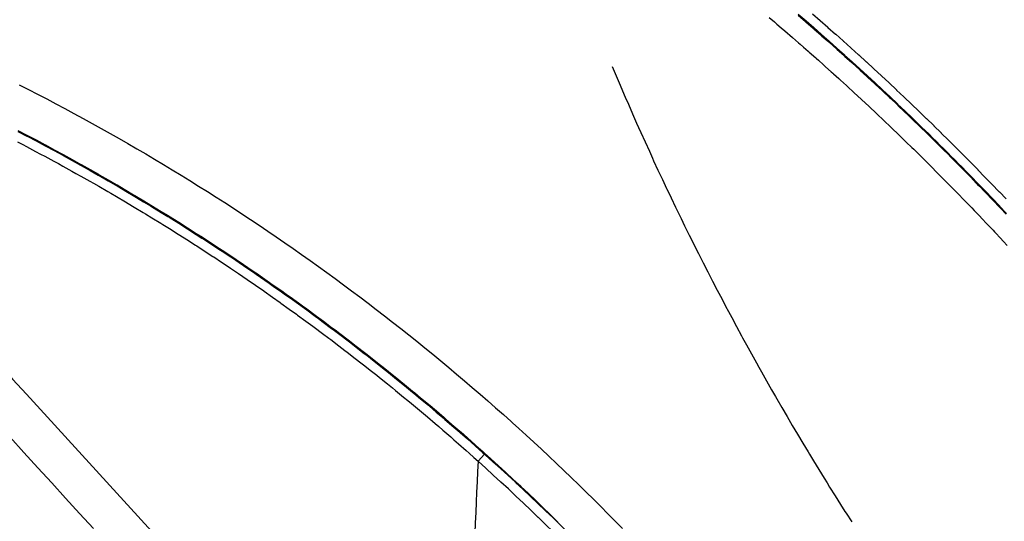
# Model space of a CAD drawing. Extents: x 90657 to 92630, y 164193 to 166851.
# Drawn here: x 91670 to 91718, y 166628 to 166652 of the extents above; entities that cross this region are included whole.
import ezdxf

# ---------------------------------------------------------------- set-up
doc = ezdxf.new("R2010")
doc.units = 0
doc.header["$MEASUREMENT"] = 0
doc.linetypes.add('CENTER2', pattern=[1.125, 0.75, -0.125, 0.125, -0.125])
for name, color, linetype in [('DTM_ROADWAY_CURB-FLOWLINE', 9, 'CENTER2'), ('DTM_ROADWAY_CURB-TOPBACK', 53, 'Continuous'), ('DTM_ROADWAY_CURB-TOPFACE', 211, 'Continuous'), ('DTM_ROADWAY_EOP', 1, 'Continuous'), ('DTM_ROADWAY_GRADE-BRK-PVMT', 140, 'Continuous'), ('DTM_ROADWAY_POSS', 4, 'Continuous'), ('DTM_ROADWAY_SIDEWALK', 106, 'Continuous')]:
    doc.layers.add(name, color=color, linetype=linetype)

msp = doc.modelspace()

# ---------------------------------------------------------------- linework, layer by layer
at = {"layer": 'DTM_ROADWAY_CURB-FLOWLINE'}
for points in [[(91707.95000000001, 166652.38, 5990.556), (91708.304, 166652.073, 5990.568), (91708.304, 166652.073, 5990.568), (91708.32800000001, 166652.052, 5990.568), (91708.682, 166651.746, 5990.58), (91708.706, 166651.725, 5990.581), (91708.71000000002, 166651.72, 5990.581), (91709.057, 166651.416, 5990.592000000001), (91709.08600000001, 166651.39, 5990.593), (91709.08900000002, 166651.387, 5990.593), (91709.43100000001, 166651.084, 5990.605), (91709.463, 166651.056, 5990.606000000001), (91709.805, 166650.752, 5990.617), (91709.837, 166650.724, 5990.618000000001), (91709.843, 166650.719, 5990.618000000001), (91710.17700000001, 166650.418, 5990.628000000001), (91710.21500000001, 166650.384, 5990.629), (91710.217, 166650.382, 5990.629), (91710.54800000001, 166650.083, 5990.64), (91710.588, 166650.047, 5990.641), (91710.918, 166649.747, 5990.654000000001), (91710.958, 166649.711, 5990.655000000001), (91710.96500000001, 166649.705, 5990.655000000001), (91711.286, 166649.408, 5990.666), (91711.33200000001, 166649.365, 5990.668000000001), (91711.333, 166649.364, 5990.668000000001), (91711.653, 166649.068, 5990.68), (91711.70000000001, 166649.025, 5990.682000000001), (91712.02, 166648.729, 5990.694000000001), (91712.02, 166648.729, 5990.694000000001), (91712.06700000001, 166648.685, 5990.696), (91712.07500000001, 166648.678, 5990.696), (91712.384, 166648.386, 5990.708000000001), (91712.43800000001, 166648.334, 5990.71), (91712.747, 166648.042, 5990.721), (91712.80200000001, 166647.99, 5990.723), (91712.803, 166647.99, 5990.723), (91713.10900000001, 166647.698, 5990.734000000001), (91713.165, 166647.645, 5990.736), (91713.172, 166647.639, 5990.736), (91713.47, 166647.351, 5990.748), (91713.53200000002, 166647.291, 5990.75), (91713.829, 166647.004, 5990.761000000001), (91713.891, 166646.944, 5990.763), (91713.89300000001, 166646.942, 5990.763), (91714.18800000001, 166646.656, 5990.774), (91714.252, 166646.593, 5990.776), (91714.257, 166646.588, 5990.776), (91714.54400000001, 166646.304, 5990.786), (91714.613, 166646.236, 5990.789000000001), (91714.90000000001, 166645.953, 5990.799), (91714.969, 166645.885, 5990.802000000001), (91714.97200000001, 166645.882, 5990.802000000001), (91715.254, 166645.601, 5990.812), (91715.326, 166645.529, 5990.814), (91715.331, 166645.525, 5990.814), (91715.607, 166645.246, 5990.824), (91715.607, 166645.246, 5990.824), (91715.683, 166645.169, 5990.827), (91715.958, 166644.891, 5990.837000000001), (91716.034, 166644.814, 5990.84), (91716.038, 166644.81, 5990.84), (91716.309, 166644.534, 5990.849), (91716.38800000002, 166644.453, 5990.852), (91716.39200000002, 166644.449, 5990.852), (91716.65700000002, 166644.175, 5990.861), (91716.74, 166644.09, 5990.864), (91717.006, 166643.817, 5990.873), (91717.088, 166643.732, 5990.876), (91717.093, 166643.726, 5990.876), (91717.352, 166643.456, 5990.885), (91717.439, 166643.365, 5990.888), (91717.44100000002, 166643.362, 5990.888), (91717.69600000001, 166643.093, 5990.896000000001), (91717.785, 166642.999, 5990.899), (91717.786, 166642.999, 5990.899), (91718.04, 166642.731, 5990.906)], [(91670.08, 166646.793, 5988.348), (91670.524, 166646.563, 5988.368000000001), (91670.557, 166646.546, 5988.369000000001), (91670.966, 166646.33, 5988.387000000001), (91671.40800000001, 166646.096, 5988.406), (91671.425, 166646.087, 5988.407), (91671.848, 166645.858, 5988.426000000001), (91672.288, 166645.621, 5988.445000000001), (91672.288, 166645.621, 5988.445000000001), (91672.72600000001, 166645.379, 5988.465), (91673.148, 166645.146, 5988.484000000001), (91673.164, 166645.137, 5988.484000000001), (91673.164, 166645.137, 5988.484000000001), (91673.599, 166644.891, 5988.504), (91674.00300000001, 166644.663, 5988.522), (91674.034, 166644.645, 5988.523), (91674.467, 166644.396, 5988.543000000001), (91674.85400000002, 166644.173, 5988.560000000001), (91674.90000000001, 166644.146, 5988.562), (91675.331, 166643.892, 5988.582), (91675.70000000001, 166643.675, 5988.599), (91675.762, 166643.638, 5988.602), (91676.19100000002, 166643.381, 5988.621), (91676.542, 166643.17, 5988.637000000001), (91676.61900000002, 166643.123, 5988.64), (91677.045, 166642.861, 5988.655000000001), (91677.379, 166642.657, 5988.667), (91677.471, 166642.599, 5988.67), (91677.471, 166642.599, 5988.67), (91677.895, 166642.334, 5988.685000000001), (91678.21100000001, 166642.136, 5988.697), (91678.318, 166642.068, 5988.701), (91678.74, 166641.799, 5988.716), (91679.038, 166641.608, 5988.727), (91679.16, 166641.528, 5988.731000000001), (91679.579, 166641.256, 5988.746), (91679.861, 166641.072, 5988.756), (91679.997, 166640.981, 5988.761000000001), (91680.414, 166640.705, 5988.776), (91680.679, 166640.529, 5988.786), (91680.83, 166640.427, 5988.792), (91681.243, 166640.146, 5988.807000000001), (91681.492, 166639.978, 5988.816000000001), (91681.656, 166639.864, 5988.822), (91681.65700000002, 166639.864, 5988.822), (91682.068, 166639.58, 5988.837000000001), (91682.3, 166639.42, 5988.846), (91682.478, 166639.294, 5988.853), (91682.886, 166639.006, 5988.868000000001), (91683.102, 166638.854, 5988.876), (91683.29400000001, 166638.716, 5988.883000000001), (91683.70000000001, 166638.425, 5988.898), (91683.90000000001, 166638.282, 5988.906), (91684.10500000001, 166638.132, 5988.914000000001), (91684.509, 166637.836, 5988.929), (91684.69200000001, 166637.702, 5988.936000000001), (91684.911, 166637.539, 5988.942), (91685.311, 166637.24, 5988.953000000001), (91685.47900000002, 166637.115, 5988.958000000001), (91685.71100000001, 166636.939, 5988.964), (91685.71100000001, 166636.939, 5988.964), (91686.10900000001, 166636.637, 5988.976000000001), (91686.261, 166636.521, 5988.98), (91686.505, 166636.332, 5988.987), (91686.90000000001, 166636.025, 5988.998), (91687.03700000001, 166635.919, 5989.002000000001), (91687.29400000001, 166635.717, 5989.009), (91687.686, 166635.407, 5989.021000000001), (91687.808, 166635.311, 5989.024), (91688.077, 166635.095, 5989.032), (91688.466, 166634.782, 5989.043000000001), (91688.573, 166634.696, 5989.046), (91688.85400000002, 166634.466, 5989.054), (91689.24100000001, 166634.149, 5989.065), (91689.33200000001, 166634.074, 5989.068), (91689.625, 166633.829, 5989.076), (91689.625, 166633.829, 5989.076), (91690.009, 166633.509, 5989.088000000001), (91690.08600000001, 166633.445, 5989.09), (91690.391, 166633.186, 5989.099), (91690.772, 166632.862, 5989.110000000001), (91690.834, 166632.809, 5989.112), (91691.15000000001, 166632.535, 5989.121), (91691.528, 166632.208, 5989.133000000001), (91691.576, 166632.166, 5989.134), (91691.90400000001, 166631.878, 5989.144), (91692.27900000001, 166631.547, 5989.155000000001), (91692.31300000001, 166631.517, 5989.156), (91692.652, 166631.214, 5989.163), (91692.752, 166631.124, 5989.165), (91693.022, 166630.879, 5989.172), (91693.043, 166630.86, 5989.172), (91693.39200000002, 166630.541, 5989.18), (91693.39200000002, 166630.541, 5989.18), (91693.761, 166630.204, 5989.188), (91693.76700000002, 166630.198, 5989.188), (91694.127, 166629.863, 5989.197), (91694.486, 166629.529, 5989.205), (91694.493, 166629.523, 5989.205), (91694.85500000001, 166629.178, 5989.213000000001), (91695.198, 166628.853, 5989.221), (91695.218, 166628.834, 5989.221), (91695.577, 166628.487, 5989.23), (91695.90400000001, 166628.171, 5989.237), (91695.937, 166628.139, 5989.238), (91696.293, 166627.788, 5989.246)]]:
    msp.add_polyline3d(points, dxfattribs=at)
at = {"layer": 'DTM_ROADWAY_CURB-TOPBACK', "elevation": 5989.665, "flags": 128}
msp.add_lwpolyline([(91692.723, 166631.092), (91692.418, 166630.751)], dxfattribs=at)
at = {"layer": 'DTM_ROADWAY_CURB-TOPBACK', "extrusion": (0.02445464908781711, -0.03310687942448914, 0.9991525932873137), "elevation": 2710.271169294414, "flags": 128}
msp.add_lwpolyline([(172757.6733296522, 79723.38063992604), (172757.605312692, 79723.87640129882), (172757.5372957317, 79724.3721215123), (172757.4678802685, 79724.86763169107), (172757.3998633083, 79725.36339306386), (172757.3998633083, 79725.36339306386), (172757.3234553302, 79725.8578530693), (172757.2456488491, 79726.35214419951), (172757.168436513, 79726.8471978466), (172757.0914343898, 79727.34085417577), (172757.0906300319, 79727.34144781738), (172757.004432533, 79727.8344375802), (172756.9176408889, 79728.32666482616), (172756.8314433899, 79728.81965458898), (172756.745245891, 79729.3126443518), (172756.745245891, 79729.3126443518), (172756.6492588712, 79729.80416387203), (172756.5540762092, 79730.29513091), (172756.4574950443, 79730.78584675392), (172756.3623123824, 79731.27677263251)], dxfattribs=at)
at = {"layer": 'DTM_ROADWAY_CURB-TOPBACK'}
for points in [[(91708.641, 166652.445, 5991.068), (91709.009, 166652.125, 5991.08), (91709.011, 166652.124, 5991.08), (91709.019, 166652.117, 5991.08), (91709.387, 166651.794, 5991.092000000001), (91709.38800000002, 166651.792, 5991.092000000001), (91709.394, 166651.787, 5991.092000000001), (91709.76300000002, 166651.461, 5991.104), (91709.769, 166651.456, 5991.104), (91710.137, 166651.129, 5991.116), (91710.14, 166651.126, 5991.116), (91710.14200000002, 166651.124, 5991.116), (91710.511, 166650.791, 5991.128000000001), (91710.51400000001, 166650.789, 5991.128000000001), (91710.882, 166650.456, 5991.14), (91710.883, 166650.456, 5991.14), (91710.88500000001, 166650.454, 5991.14), (91711.25300000001, 166650.12, 5991.153), (91711.255, 166650.118, 5991.153), (91711.257, 166650.117, 5991.153), (91711.62300000002, 166649.779, 5991.166), (91711.62400000001, 166649.778, 5991.166), (91711.989, 166649.439, 5991.18), (91711.99100000001, 166649.438, 5991.18), (91712.357, 166649.1, 5991.194000000001), (91712.357, 166649.1, 5991.194000000001), (91712.358, 166649.099, 5991.194000000001), (91712.362, 166649.095, 5991.194000000001), (91712.72, 166648.757, 5991.207), (91712.72600000001, 166648.752, 5991.207), (91713.083, 166648.413, 5991.221), (91713.08900000002, 166648.408, 5991.221), (91713.447, 166648.07, 5991.234000000001), (91713.452, 166648.065, 5991.234000000001), (91713.455, 166648.061, 5991.234000000001), (91713.80600000001, 166647.722, 5991.247), (91713.815, 166647.714, 5991.247), (91714.166, 166647.375, 5991.26), (91714.175, 166647.367, 5991.26), (91714.17600000002, 166647.366, 5991.26), (91714.52500000001, 166647.027, 5991.273), (91714.535, 166647.018, 5991.273), (91714.53700000001, 166647.015, 5991.273), (91714.881, 166646.676, 5991.286), (91714.89300000001, 166646.664, 5991.286), (91715.237, 166646.325, 5991.299), (91715.24900000001, 166646.313, 5991.299), (91715.251, 166646.312, 5991.299), (91715.591, 166645.973, 5991.312), (91715.60500000001, 166645.959, 5991.312), (91715.607, 166645.957, 5991.312), (91715.944, 166645.618, 5991.324), (91715.94500000002, 166645.617, 5991.324), (91715.96000000002, 166645.602, 5991.324), (91716.296, 166645.263, 5991.336), (91716.312, 166645.247, 5991.337000000001), (91716.31300000001, 166645.245, 5991.337000000001), (91716.647, 166644.907, 5991.348), (91716.664, 166644.889, 5991.349), (91716.666, 166644.887, 5991.349), (91716.99500000001, 166644.548, 5991.360000000001), (91717.01400000001, 166644.528, 5991.361), (91717.343, 166644.189, 5991.372), (91717.362, 166644.169, 5991.373), (91717.364, 166644.167, 5991.373), (91717.689, 166643.828, 5991.384), (91717.71000000002, 166643.807, 5991.385), (91717.712, 166643.805, 5991.385), (91718.034, 166643.466, 5991.394)], [(91670.062, 166646.239, 5988.857), (91670.32500000001, 166646.103, 5988.869000000001), (91670.505, 166646.008, 5988.877000000001), (91670.947, 166645.774, 5988.896000000001), (91671.189, 166645.646, 5988.907), (91671.38900000001, 166645.538, 5988.916), (91671.829, 166645.301, 5988.935000000001), (91672.049, 166645.182, 5988.945000000001), (91672.26700000002, 166645.061, 5988.955), (91672.705, 166644.819, 5988.975), (91672.90400000001, 166644.709, 5988.984000000001), (91673.141, 166644.575, 5988.994000000001), (91673.14200000002, 166644.575, 5988.994000000001), (91673.577, 166644.33, 5989.014), (91673.755, 166644.229, 5989.022), (91674.011, 166644.082, 5989.033), (91674.444, 166643.832, 5989.053), (91674.602, 166643.741, 5989.060000000001), (91674.876, 166643.58, 5989.073), (91675.307, 166643.326, 5989.093), (91675.444, 166643.246, 5989.099), (91675.736, 166643.07, 5989.112), (91676.165, 166642.812, 5989.132), (91676.28200000002, 166642.742, 5989.137000000001), (91676.592, 166642.552, 5989.148), (91677.01800000001, 166642.291, 5989.164000000001), (91677.115, 166642.232, 5989.167), (91677.443, 166642.027, 5989.179), (91677.86600000001, 166641.762, 5989.194000000001), (91677.944, 166641.713, 5989.197), (91678.288, 166641.493, 5989.21), (91678.71000000002, 166641.224, 5989.225), (91678.76700000002, 166641.187, 5989.227), (91679.129, 166640.951, 5989.240000000001), (91679.54800000001, 166640.679, 5989.255), (91679.58600000001, 166640.654, 5989.256), (91679.96500000001, 166640.402, 5989.270000000001), (91680.381, 166640.126, 5989.285), (91680.40000000001, 166640.113, 5989.286), (91680.795, 166639.845, 5989.301000000001), (91681.209, 166639.565, 5989.316000000001), (91681.621, 166639.281, 5989.331), (91682.01400000001, 166639.01, 5989.346), (91682.03200000002, 166638.997, 5989.347000000001), (91682.44100000002, 166638.709, 5989.362), (91682.812, 166638.447, 5989.376), (91682.849, 166638.42, 5989.377000000001), (91683.255, 166638.129, 5989.393), (91683.606, 166637.877, 5989.406), (91683.661, 166637.837, 5989.408), (91684.065, 166637.542, 5989.423000000001), (91684.395, 166637.3, 5989.436000000001), (91684.468, 166637.246, 5989.438), (91684.868, 166636.946, 5989.449), (91685.178, 166636.715, 5989.458000000001), (91685.26800000001, 166636.646, 5989.46), (91685.667, 166636.344, 5989.471), (91685.956, 166636.124, 5989.48), (91686.064, 166636.041, 5989.483), (91686.459, 166635.735, 5989.494000000001), (91686.72900000002, 166635.526, 5989.502000000001), (91686.85400000002, 166635.427, 5989.506), (91687.246, 166635.117, 5989.517000000001), (91687.496, 166634.92, 5989.524), (91687.63800000002, 166634.806, 5989.528), (91688.027, 166634.493, 5989.539000000001), (91688.258, 166634.308, 5989.546), (91688.416, 166634.178, 5989.551000000001), (91688.80200000001, 166633.861, 5989.562), (91689.01300000002, 166633.688, 5989.568), (91689.18800000001, 166633.542, 5989.573), (91689.572, 166633.222, 5989.584), (91689.76400000001, 166633.062, 5989.59), (91689.954, 166632.9, 5989.596), (91690.33500000002, 166632.576, 5989.607), (91690.508, 166632.429, 5989.612), (91690.71400000002, 166632.25, 5989.618000000001), (91691.092, 166631.923, 5989.629), (91691.247, 166631.789, 5989.634), (91691.468, 166631.594, 5989.641), (91691.844, 166631.263, 5989.652), (91691.98000000001, 166631.143, 5989.656), (91692.217, 166630.931, 5989.661), (91692.417, 166630.752, 5989.665), (91692.418, 166630.751, 5989.665)]]:
    msp.add_polyline3d(points, dxfattribs=at)
at = {"layer": 'DTM_ROADWAY_CURB-TOPFACE', "extrusion": (0.03201343510850907, -0.03226561391635363, 0.9989665010054913), "elevation": 3542.419318106514, "flags": 128}
msp.add_lwpolyline([(182453.4274545469, 53914.32321549499), (182453.4290287708, 53914.82367873823), (182453.4306029947, 53915.32409652897), (182453.4321772186, 53915.82455977221), (182453.4337514425, 53916.32502301544), (182453.4344113843, 53916.33707953853), (182453.4268404504, 53916.82545300399), (182453.4192195827, 53917.32658659184), (182453.4116042633, 53917.82626198612), (182453.4039833957, 53918.32739557397), (182453.4031847494, 53918.35074848343), (182453.3871729848, 53918.82778676538), (182453.3703625739, 53919.32817795678), (182453.3528478357, 53919.82781455391), (182453.3360374248, 53920.3282057453), (182453.3351888448, 53920.36431877719), (182453.3114516732, 53920.82786008268), (182453.2847418435, 53921.32816702443), (182453.2587418893, 53921.82781581934), (182453.2327419351, 53922.32746461428), (182453.2297248915, 53922.37557763186)], dxfattribs=at)
at = {"layer": 'DTM_ROADWAY_CURB-TOPFACE'}
for points in [[(91707.95300000001, 166652.432, 5991.055), (91708.33, 166652.106, 5991.067), (91708.33, 166652.106, 5991.067), (91708.331, 166652.105, 5991.068), (91708.70700000001, 166651.779, 5991.08), (91708.709, 166651.777, 5991.08), (91709.08200000001, 166651.448, 5991.092000000001), (91709.084, 166651.447, 5991.092000000001), (91709.08500000002, 166651.447, 5991.092000000001), (91709.45700000001, 166651.117, 5991.104), (91709.459, 166651.115, 5991.104), (91709.831, 166650.786, 5991.116), (91709.833, 166650.784, 5991.116), (91709.833, 166650.783, 5991.116), (91710.202, 166650.451, 5991.128000000001), (91710.205, 166650.449, 5991.128000000001), (91710.573, 166650.116, 5991.14), (91710.576, 166650.113, 5991.14), (91710.944, 166649.78, 5991.153), (91710.94600000001, 166649.778, 5991.153), (91710.947, 166649.777, 5991.153), (91711.311, 166649.441, 5991.167), (91711.314, 166649.438, 5991.167), (91711.678, 166649.102, 5991.18), (91711.68100000001, 166649.099, 5991.18), (91712.045, 166648.762, 5991.194000000001), (91712.046, 166648.761, 5991.194000000001), (91712.04800000001, 166648.759, 5991.194000000001), (91712.409, 166648.419, 5991.207), (91712.41200000001, 166648.416, 5991.207), (91712.772, 166648.075, 5991.221), (91712.77500000001, 166648.072, 5991.221), (91713.13500000001, 166647.731, 5991.234000000001), (91713.13800000002, 166647.728, 5991.234000000001), (91713.13900000001, 166647.728, 5991.234000000001), (91713.49500000001, 166647.385, 5991.247), (91713.49900000001, 166647.381, 5991.247), (91713.85500000001, 166647.037, 5991.26), (91713.858, 166647.034, 5991.26), (91714.213, 166646.689, 5991.273), (91714.217, 166646.685, 5991.273), (91714.569, 166646.338, 5991.286), (91714.573, 166646.334, 5991.286), (91714.925, 166645.987, 5991.299), (91714.929, 166645.983, 5991.299), (91715.28, 166645.634, 5991.312), (91715.284, 166645.63, 5991.312), (91715.632, 166645.28, 5991.324), (91715.633, 166645.279, 5991.324), (91715.636, 166645.275, 5991.324), (91715.98400000001, 166644.924, 5991.337000000001), (91715.988, 166644.92, 5991.337000000001), (91715.989, 166644.92, 5991.337000000001), (91716.334, 166644.568, 5991.349), (91716.33900000002, 166644.563, 5991.349), (91716.683, 166644.209, 5991.361), (91716.68800000001, 166644.204, 5991.361), (91717.031, 166643.85, 5991.373), (91717.036, 166643.845, 5991.373), (91717.377, 166643.489, 5991.385), (91717.382, 166643.484, 5991.385), (91717.721, 166643.127, 5991.396000000001), (91717.72600000001, 166643.122, 5991.396000000001), (91718.065, 166642.764, 5991.405000000001)], [(91670.07800000001, 166646.746, 5988.848), (91670.523, 166646.516, 5988.868000000001), (91670.53700000001, 166646.509, 5988.869000000001), (91670.96500000001, 166646.283, 5988.888), (91671.405, 166646.05, 5988.907), (91671.40700000002, 166646.049, 5988.907), (91671.84700000001, 166645.812, 5988.926000000001), (91672.26800000001, 166645.584, 5988.945000000001), (91672.286, 166645.574, 5988.946), (91672.724, 166645.332, 5988.966), (91673.127, 166645.109, 5988.984000000001), (91673.16200000001, 166645.09, 5988.985000000001), (91673.59700000001, 166644.844, 5989.005), (91673.982, 166644.627, 5989.022), (91674.03200000002, 166644.598, 5989.024), (91674.466, 166644.349, 5989.044), (91674.833, 166644.137, 5989.060000000001), (91674.899, 166644.098, 5989.063), (91675.329, 166643.845, 5989.083000000001), (91675.678, 166643.639, 5989.099), (91675.76000000001, 166643.59, 5989.103), (91676.18800000001, 166643.333, 5989.122), (91676.52, 166643.134, 5989.137000000001), (91676.617, 166643.075, 5989.14), (91677.043, 166642.813, 5989.156), (91677.356, 166642.621, 5989.167), (91677.469, 166642.551, 5989.171), (91677.89200000002, 166642.286, 5989.186000000001), (91678.18800000001, 166642.1, 5989.197), (91678.315, 166642.019, 5989.202), (91678.737, 166641.75, 5989.217000000001), (91679.016, 166641.572, 5989.227), (91679.15800000001, 166641.48, 5989.232), (91679.577, 166641.207, 5989.247), (91679.838, 166641.037, 5989.256), (91679.99500000001, 166640.933, 5989.262000000001), (91680.411, 166640.656, 5989.277), (91680.656, 166640.494, 5989.286), (91680.827, 166640.378, 5989.292), (91681.24, 166640.097, 5989.308), (91681.468, 166639.943, 5989.316000000001), (91681.653, 166639.815, 5989.323), (91681.65400000001, 166639.815, 5989.323), (91682.065, 166639.531, 5989.338000000001), (91682.276, 166639.385, 5989.346), (91682.475, 166639.245, 5989.353), (91682.883, 166638.957, 5989.369000000001), (91683.07800000001, 166638.82, 5989.376), (91683.291, 166638.667, 5989.384), (91683.697, 166638.376, 5989.399), (91683.875, 166638.248, 5989.406), (91684.102, 166638.082, 5989.415), (91684.505, 166637.787, 5989.43), (91684.667, 166637.668, 5989.436000000001), (91684.90700000002, 166637.489, 5989.443), (91685.308, 166637.19, 5989.454000000001), (91685.454, 166637.081, 5989.458000000001), (91685.70700000001, 166636.889, 5989.465), (91686.10500000001, 166636.586, 5989.476000000001), (91686.235, 166636.487, 5989.48), (91686.501, 166636.281, 5989.488), (91686.896, 166635.975, 5989.499000000001), (91687.011, 166635.886, 5989.502000000001), (91687.289, 166635.666, 5989.51), (91687.682, 166635.356, 5989.521000000001), (91687.781, 166635.278, 5989.524), (91688.072, 166635.044, 5989.532), (91688.462, 166634.731, 5989.544), (91688.546, 166634.663, 5989.546), (91688.849, 166634.414, 5989.555), (91689.236, 166634.098, 5989.566000000001), (91689.305, 166634.041, 5989.568), (91689.621, 166633.778, 5989.577), (91690.004, 166633.458, 5989.588000000001), (91690.059, 166633.412, 5989.59), (91690.386, 166633.134, 5989.6), (91690.76700000002, 166632.811, 5989.611), (91690.807, 166632.777, 5989.612), (91691.145, 166632.484, 5989.622), (91691.523, 166632.156, 5989.633000000001), (91691.549, 166632.134, 5989.634), (91691.898, 166631.826, 5989.644), (91692.273, 166631.495, 5989.656), (91692.285, 166631.485, 5989.656), (91692.646, 166631.161, 5989.663), (91692.723, 166631.092, 5989.665), (91692.723, 166631.092, 5989.665)]]:
    msp.add_polyline3d(points, dxfattribs=at)
at = {"layer": 'DTM_ROADWAY_EOP'}
for points in [[(91706.534, 166652.274, 5990.489), (91706.79400000001, 166652.053, 5990.498), (91706.915, 166651.95, 5990.502000000001), (91707.129, 166651.769, 5990.508000000001), (91707.295, 166651.625, 5990.514), (91707.299, 166651.621, 5990.514), (91707.667, 166651.302, 5990.527), (91707.67300000001, 166651.297, 5990.527), (91707.67300000001, 166651.297, 5990.527), (91707.96400000002, 166651.044, 5990.537), (91708.05, 166650.969, 5990.54), (91708.208, 166650.832, 5990.545), (91708.42600000002, 166650.639, 5990.551000000001), (91708.49, 166650.582, 5990.553), (91708.8, 166650.308, 5990.564), (91708.83900000002, 166650.273, 5990.565), (91708.928, 166650.194, 5990.568), (91709.174, 166649.976, 5990.576), (91709.17600000002, 166649.974, 5990.576), (91709.278, 166649.883, 5990.579000000001), (91709.545, 166649.641, 5990.587000000001), (91709.626, 166649.568, 5990.589), (91709.667, 166649.531, 5990.591), (91709.916, 166649.305, 5990.599), (91709.99800000002, 166649.231, 5990.602), (91710.286, 166648.97, 5990.613), (91710.338, 166648.923, 5990.615000000001), (91710.65400000001, 166648.631, 5990.627000000001), (91711.021, 166648.291, 5990.64), (91711.38800000002, 166647.951, 5990.654000000001), (91711.38800000002, 166647.951, 5990.654000000001), (91711.38900000001, 166647.95, 5990.654000000001), (91711.751, 166647.608, 5990.668000000001), (91712.114, 166647.264, 5990.681), (91712.43, 166646.966, 5990.693), (91712.477, 166646.92, 5990.695000000001), (91712.837, 166646.573, 5990.708000000001), (91713.19600000001, 166646.225, 5990.721), (91713.46000000002, 166645.97, 5990.731000000001), (91713.555, 166645.877, 5990.734000000001), (91713.91, 166645.525, 5990.747), (91714.266, 166645.174, 5990.76), (91714.48000000001, 166644.962, 5990.768), (91714.62000000001, 166644.821, 5990.773), (91714.97200000001, 166644.466, 5990.785), (91714.97200000001, 166644.466, 5990.785), (91715.324, 166644.111, 5990.798000000001), (91715.49, 166643.943, 5990.804), (91715.674, 166643.753, 5990.810000000001), (91716.022, 166643.394, 5990.823), (91716.37000000001, 166643.036, 5990.835), (91716.488, 166642.914, 5990.839), (91716.716, 166642.674, 5990.847000000001), (91716.90800000001, 166642.472, 5990.853), (91717.06, 166642.312, 5990.857), (91717.40400000001, 166641.949, 5990.866), (91717.47600000001, 166641.873, 5990.868000000001), (91717.536, 166641.808, 5990.87), (91717.74500000001, 166641.583, 5990.877000000001), (91717.917, 166641.398, 5990.882), (91718.08500000002, 166641.216, 5990.887000000001)], [(91670.149, 166649.004, 5988.436000000001), (91670.595, 166648.778, 5988.455), (91670.595, 166648.778, 5988.455), (91671.039, 166648.548, 5988.475), (91671.483, 166648.319, 5988.494000000001), (91671.483, 166648.319, 5988.494000000001), (91671.925, 166648.085, 5988.513), (91672.367, 166647.851, 5988.532), (91672.367, 166647.851, 5988.532), (91672.807, 166647.613, 5988.551000000001), (91673.247, 166647.376, 5988.570000000001), (91673.247, 166647.376, 5988.570000000001), (91673.685, 166647.134, 5988.589), (91674.122, 166646.892, 5988.609000000001), (91674.12300000002, 166646.892, 5988.609000000001), (91674.558, 166646.647, 5988.628000000001), (91674.99400000002, 166646.401, 5988.647), (91674.99400000002, 166646.401, 5988.647), (91675.42700000001, 166646.152, 5988.666), (91675.86, 166645.902, 5988.685000000001), (91675.86, 166645.902, 5988.685000000001), (91676.291, 166645.649, 5988.704000000001), (91676.72200000001, 166645.395, 5988.724), (91676.72200000001, 166645.395, 5988.724), (91677.15000000001, 166645.138, 5988.743000000001), (91677.579, 166644.88, 5988.762000000001), (91677.579, 166644.88, 5988.762000000001), (91678.005, 166644.619, 5988.777), (91678.432, 166644.357, 5988.792), (91678.432, 166644.357, 5988.792), (91678.85500000001, 166644.092, 5988.807000000001), (91679.27900000001, 166643.827, 5988.822), (91679.27900000001, 166643.827, 5988.822), (91679.701, 166643.557, 5988.837000000001), (91680.122, 166643.288, 5988.852), (91680.122, 166643.288, 5988.852), (91680.541, 166643.016, 5988.866), (91680.96000000002, 166642.743, 5988.881), (91680.96000000002, 166642.743, 5988.881), (91681.376, 166642.466, 5988.896000000001), (91681.793, 166642.189, 5988.911), (91681.793, 166642.189, 5988.911), (91682.20700000001, 166641.909, 5988.926000000001), (91682.621, 166641.629, 5988.941000000001), (91682.621, 166641.629, 5988.941000000001), (91683.03200000002, 166641.345, 5988.956), (91683.444, 166641.06, 5988.971), (91683.444, 166641.06, 5988.971), (91683.852, 166640.772, 5988.986), (91684.261, 166640.484, 5989.001), (91684.261, 166640.484, 5989.001), (91684.667, 166640.193, 5989.016), (91685.074, 166639.901, 5989.031), (91685.074, 166639.901, 5989.031), (91685.477, 166639.606, 5989.046), (91685.88, 166639.31, 5989.061000000001), (91685.881, 166639.31, 5989.061000000001), (91686.281, 166639.012, 5989.072), (91686.682, 166638.713, 5989.083000000001), (91686.682, 166638.713, 5989.083000000001), (91687.08, 166638.41, 5989.094), (91687.478, 166638.107, 5989.105), (91687.478, 166638.107, 5989.105), (91687.87300000002, 166637.801, 5989.116), (91688.269, 166637.495, 5989.127000000001), (91688.269, 166637.495, 5989.127000000001), (91688.661, 166637.185, 5989.138), (91689.054, 166636.875, 5989.149), (91689.054, 166636.875, 5989.149), (91689.443, 166636.562, 5989.16), (91689.833, 166636.249, 5989.171), (91689.833, 166636.249, 5989.171), (91690.22, 166635.932, 5989.182000000001), (91690.607, 166635.615, 5989.193), (91690.607, 166635.615, 5989.193), (91690.99, 166635.295, 5989.204000000001), (91691.37400000001, 166634.974, 5989.215), (91691.37400000001, 166634.974, 5989.215), (91691.755, 166634.65, 5989.226000000001), (91692.136, 166634.327, 5989.237), (91692.136, 166634.327, 5989.237), (91692.51400000001, 166633.999, 5989.248), (91692.89200000002, 166633.672, 5989.259), (91692.89200000002, 166633.672, 5989.259), (91693.26700000002, 166633.341, 5989.270000000001), (91693.64200000002, 166633.011, 5989.281), (91693.64200000002, 166633.011, 5989.281), (91693.64200000002, 166633.01, 5989.281), (91694.01400000001, 166632.677, 5989.288), (91694.08900000002, 166632.61, 5989.29), (91694.386, 166632.342, 5989.297), (91694.386, 166632.342, 5989.297), (91694.755, 166632.005, 5989.305), (91695.12300000002, 166631.667, 5989.313), (91695.12400000001, 166631.667, 5989.313), (91695.49, 166631.327, 5989.321), (91695.856, 166630.986, 5989.33), (91695.856, 166630.986, 5989.33), (91696.218, 166630.642, 5989.338000000001), (91696.581, 166630.297, 5989.346), (91696.581, 166630.297, 5989.346), (91696.94, 166629.95, 5989.354), (91697.3, 166629.603, 5989.362), (91697.3, 166629.603, 5989.362), (91697.30100000002, 166629.602, 5989.362), (91697.656, 166629.252, 5989.37), (91698.01300000002, 166628.901, 5989.378000000001), (91698.01300000002, 166628.901, 5989.378000000001), (91698.36600000001, 166628.548, 5989.386000000001), (91698.72, 166628.194, 5989.395000000001), (91698.72, 166628.194, 5989.395000000001), (91699.07000000002, 166627.837, 5989.403), (91699.41900000001, 166627.48, 5989.411)]]:
    msp.add_polyline3d(points, dxfattribs=at)
at = {"layer": 'DTM_ROADWAY_GRADE-BRK-PVMT', "elevation": 5990, "flags": 128}
msp.add_lwpolyline([(91698.91900000001, 166649.899), (91699.115, 166649.439), (91699.311, 166648.979), (91699.507, 166648.519), (91699.554, 166648.41), (91699.708, 166648.061), (91699.909, 166647.603), (91700.11, 166647.146), (91700.206, 166646.928), (91700.314, 166646.689), (91700.521, 166646.234), (91700.727, 166645.779), (91700.876, 166645.451), (91700.935, 166645.324), (91700.935, 166645.324), (91701.147, 166644.871), (91701.35900000001, 166644.418), (91701.56300000001, 166643.981), (91701.57100000001, 166643.965), (91701.78700000001, 166643.514), (91702.004, 166643.064), (91702.22, 166642.613), (91702.266, 166642.518), (91702.44100000002, 166642.164), (91702.663, 166641.716), (91702.88500000001, 166641.268), (91702.987, 166641.061), (91703.10900000001, 166640.821), (91703.10900000001, 166640.821), (91703.33600000001, 166640.376), (91703.56300000001, 166639.93), (91703.725, 166639.612), (91703.791, 166639.485), (91704.023, 166639.042), (91704.255, 166638.599), (91704.47900000002, 166638.17), (91704.486, 166638.156), (91704.723, 166637.716), (91704.96000000002, 166637.276), (91705.197, 166636.835), (91705.25, 166636.737), (91705.43800000001, 166636.397), (91705.43800000001, 166636.397), (91705.679, 166635.959), (91705.921, 166635.522), (91706.03700000001, 166635.311), (91706.165, 166635.085), (91706.41200000001, 166634.65), (91706.659, 166634.215), (91706.841, 166633.894), (91706.90700000002, 166633.781), (91707.15800000001, 166633.349), (91707.41, 166632.917), (91707.661, 166632.486), (91707.66200000001, 166632.485), (91707.918, 166632.056), (91707.918, 166632.056), (91708.174, 166631.627), (91708.43100000001, 166631.197), (91708.497, 166631.086), (91708.69100000002, 166630.77), (91708.952, 166630.344), (91709.213, 166629.918), (91709.349, 166629.696), (91709.477, 166629.493), (91709.743, 166629.07), (91710.009, 166628.646), (91710.217, 166628.316), (91710.276, 166628.224), (91710.547, 166627.803)], dxfattribs=at)
at = {"layer": 'DTM_ROADWAY_POSS'}
msp.add_polyline3d([(91669.70322548966, 166631.9078716579, 5989.286446858139), (91670.37780909281, 166631.1696732006, 5989.324383830377), (91671.05239269602, 166630.4314747433, 5989.362320802616), (91671.7269762992, 166629.6932762861, 5989.400257774855), (91672.40155990243, 166628.9550778288, 5989.438194747093), (91673.07614350556, 166628.2168793716, 5989.476131719331), (91673.75072710875, 166627.4786809143, 5989.51406869157)], dxfattribs=at)
at = {"layer": 'DTM_ROADWAY_SIDEWALK', "extrusion": (-0.7382159471847861, -0.6745641102229032, 0.0006903051875898952), "elevation": -180073.8070545735, "flags": 128}
msp.add_lwpolyline([(-61187.25453753497, 6113.022668898417), (-61186.25453753531, 6113.060605879695), (-61185.25453753563, 6113.098542860971), (-61184.25453753601, 6113.136479842248), (-61183.25453753633, 6113.174416823526), (-61182.25453753665, 6113.212353804803), (-61181.254537537, 6113.250290786081), (-61180.25453753736, 6113.288227767358), (-61179.25453753769, 6113.326164748634), (-61178.25453753802, 6113.364101729912), (-61177.25453753841, 6113.40203871119), (-61176.25453753874, 6113.439975692467), (-61175.25453753907, 6113.477912673745), (-61174.25453753942, 6113.515849655021), (-61173.25453753977, 6113.553786636299), (-61172.2545375401, 6113.591723617575), (-61171.25453754044, 6113.629660598853), (-61170.25453754077, 6113.667597580131), (-61169.25453754115, 6113.705534561407), (-61168.25453754148, 6113.743471542684), (-61167.2545375418, 6113.781408523963), (-61166.25453754218, 6113.819345505239), (-61165.2545375425, 6113.857282486516), (-61164.25453754283, 6113.895219467792), (-61163.25453754317, 6113.93315644907), (-61162.25453754356, 6113.971093430348), (-61161.25453754388, 6114.009030411625), (-61160.25453754421, 6114.046967392902), (-61159.25453754454, 6114.08490437418), (-61158.2545375449, 6114.122841355456), (-61157.25453754522, 6114.160778336734), (-61156.25453754558, 6114.19871531801), (-61155.25453754597, 6114.236652299288), (-61154.25453754628, 6114.274589280567), (-61153.25453754661, 6114.312526261843), (-61152.25453754696, 6114.35046324312), (-61151.25453754731, 6114.388400224396), (-61150.25453754764, 6114.426337205674), (-61149.254537548, 6114.464274186951), (-61149.09464581755, 6114.470339996537), (-61148.25453754809, 6114.481597450032), (-61147.25453754812, 6114.494997453225), (-61146.25453754819, 6114.508397456418), (-61145.25453754822, 6114.521797459609), (-61144.25453754824, 6114.535197462802), (-61144.09464581776, 6114.537340012501)], dxfattribs=at)
at = {"layer": 'DTM_ROADWAY_SIDEWALK', "extrusion": (-0.5009642146929923, 0.05259888173119639, 0.8638681688994341), "elevation": -31995.74804453233, "flags": 128}
msp.add_lwpolyline([(-175294.4472204656, 66763.10105919681), (-175293.948442311, 66763.13401581929), (-175293.4487740445, 66763.16792179357), (-175292.9499958899, 66763.20037469809), (-175292.4513221566, 66763.23419046612), (-175291.9515494687, 66763.26723729486), (-175291.4527713142, 66763.29969019938), (-175290.9531030477, 66763.33359617364), (-175290.454324893, 66763.36655279613), (-175289.9546566265, 66763.4004587704), (-175289.455878472, 66763.43291167493), (-175288.9562102054, 66763.46681764918), (-175288.4574320508, 66763.49977427168), (-175287.9587583175, 66763.5335900397), (-175287.4589856297, 66763.56613315047), (-175286.9602074751, 66763.59908977296), (-175286.4605392086, 66763.63299574723), (-175285.9617610539, 66763.66595236975), (-175285.4620927874, 66763.69935462603), (-175284.9633146328, 66763.73231124852), (-175284.4636463663, 66763.76621722277), (-175283.9648682117, 66763.7986701273), (-175283.4660900571, 66763.8316267498), (-175283.1523447488, 66763.85346436687)], dxfattribs=at)

doc.saveas('drawing.dxf')
